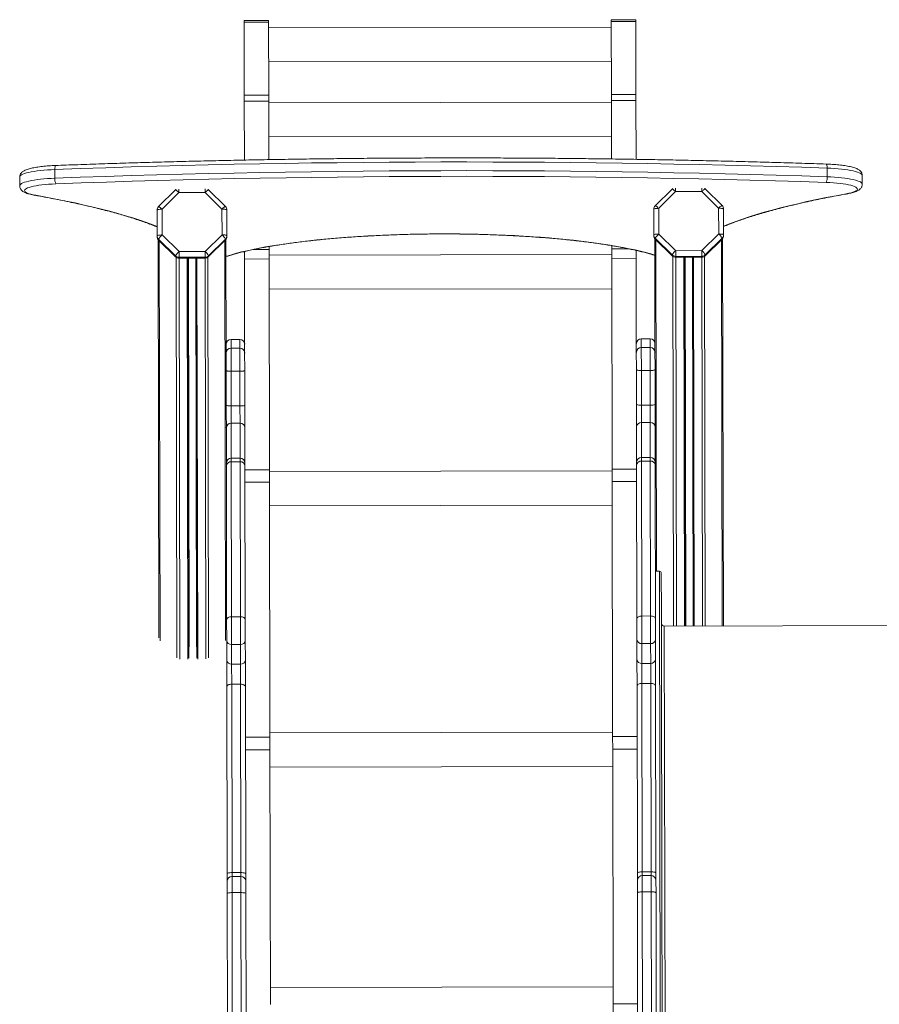
# Model space of a CAD drawing. Units: millimetres. Extents: x -36657 to -23588, y -15444 to -568.
# Drawn here: x -32358 to -31480, y -9838 to -8832 of the extents above; entities that cross this region are included whole.
import ezdxf

# ---------------------------------------------------------------- set-up
doc = ezdxf.new("R2010")
doc.units = ezdxf.units.MM

msp = doc.modelspace()

# ---------------------------------------------------------------- linework, layer by layer
at = {"color": 7, "linetype": 'Continuous', "lineweight": 15}
for p, q in [((-31753.456, -8831.874), (-31728.456, -8831.828)), ((-31728.453, -8833.583), (-31728.456, -8831.828)), ((-32103.456, -8832.519), (-32128.456, -8832.565)), ((-32128.452, -8834.32), (-32128.456, -8832.565)), ((-32103.453, -8834.273), (-32128.452, -8834.32)), ((-32128.315, -8909.1), (-32128.452, -8834.32)), ((-32103.453, -8834.273), (-32103.456, -8832.519)), ((-32103.315, -8909.054), (-32103.453, -8834.273)), ((-31753.443, -8839.374), (-32103.442, -8840.019)), ((-31753.453, -8833.629), (-31753.456, -8831.874)), ((-31753.453, -8833.629), (-31728.453, -8833.583)), ((-31753.315, -8908.409), (-31753.453, -8833.629)), ((-31728.315, -8908.363), (-31728.453, -8833.583)), ((-32103.377, -8875.019), (-31753.378, -8874.374)), ((-32103.315, -8909.054), (-32128.315, -8909.1)), ((-32128.304, -8915.047), (-32128.315, -8909.1)), ((-32103.304, -8915.001), (-32103.315, -8909.054)), ((-31753.315, -8908.409), (-31728.315, -8908.363)), ((-31753.304, -8914.356), (-31753.315, -8908.409)), ((-31728.304, -8914.31), (-31728.315, -8908.363)), ((-32103.304, -8915.001), (-32128.304, -8915.047)), ((-32128.193, -8975.252), (-32128.304, -8915.047)), ((-32103.194, -8974.784), (-32103.304, -8915.001)), ((-31753.301, -8916.013), (-32103.301, -8916.658)), ((-31753.304, -8914.356), (-31728.304, -8914.31)), ((-31753.194, -8974.116), (-31753.304, -8914.356)), ((-31728.194, -8974.489), (-31728.304, -8914.31)), ((-32103.236, -8951.658), (-31753.237, -8951.013)), ((-32357.687, -8992.647), (-32357.671, -9001.511)), ((-32321.803, -8984.929), (-32321.787, -8993.792)), ((-31533.07, -8983.476), (-31533.054, -8992.339)), ((-31497.142, -8999.925), (-31497.158, -8991.062)), ((-32198.619, -9005.737), (-32215.874, -9022.793)), ((-32195.105, -9008.424), (-32212.361, -9025.481)), ((-32168.419, -9008.375), (-32195.105, -9008.424)), ((-32151.101, -9025.368), (-32168.419, -9008.375)), ((-32147.597, -9022.667), (-32164.916, -9005.675)), ((-31691.359, -9004.802), (-31708.615, -9021.859)), ((-31687.846, -9007.49), (-31705.101, -9024.546)), ((-31661.159, -9007.441), (-31687.846, -9007.49)), ((-31643.841, -9024.433), (-31661.159, -9007.441)), ((-31640.337, -9021.733), (-31657.656, -9004.74)), ((-32217.311, -9052.639), (-32217.36, -9026.358)), ((-32212.361, -9025.481), (-32212.313, -9051.762)), ((-32151.052, -9051.649), (-32151.101, -9025.368)), ((-32146.099, -9026.227), (-32146.051, -9052.508)), ((-31710.051, -9051.705), (-31710.1, -9025.424)), ((-31705.101, -9024.546), (-31705.053, -9050.827)), ((-31643.792, -9050.714), (-31643.841, -9024.433)), ((-31638.839, -9025.292), (-31638.791, -9051.573)), ((-32217.311, -9052.639), (-32217.31, -9053.507)), ((-32212.313, -9051.762), (-32194.994, -9068.754)), ((-32168.308, -9068.705), (-32151.052, -9051.649)), ((-32146.051, -9052.508), (-32146.049, -9053.376)), ((-31710.051, -9051.705), (-31710.05, -9052.573)), ((-31705.053, -9050.827), (-31687.734, -9067.82)), ((-31661.048, -9067.771), (-31643.792, -9050.714)), ((-31638.791, -9051.573), (-31638.789, -9052.442)), ((-32216.304, -9056.46), (-32215.554, -9463.421)), ((-32198.522, -9073.111), (-32215.84, -9056.118)), ((-32215.84, -9056.118), (-32215.839, -9056.986)), ((-32215.839, -9056.986), (-32198.52, -9073.979)), ((-32147.509, -9055.992), (-32164.764, -9073.049)), ((-32164.763, -9073.917), (-32147.507, -9056.861)), ((-32147.509, -9055.992), (-32147.507, -9056.861)), ((-32147.044, -9056.332), (-32146.589, -9302.972)), ((-31753.025, -9066.002), (-31753.031, -9062.676)), ((-31709.044, -9055.525), (-31708.59, -9302.165)), ((-31691.262, -9072.176), (-31708.58, -9055.184)), ((-31708.58, -9055.184), (-31708.579, -9056.052)), ((-31708.579, -9056.052), (-31691.26, -9073.045)), ((-31640.249, -9055.058), (-31657.505, -9072.114)), ((-31657.503, -9072.982), (-31640.247, -9055.926)), ((-31640.249, -9055.058), (-31640.247, -9055.926)), ((-31639.784, -9055.398), (-31639.055, -9451.203)), ((-32198.522, -9073.111), (-32198.52, -9073.979)), ((-32194.994, -9068.754), (-32168.308, -9068.705)), ((-32194.994, -9068.754), (-32194.984, -9074.547)), ((-32168.308, -9068.705), (-32168.297, -9074.497)), ((-32164.764, -9073.049), (-32164.763, -9073.917)), ((-32128.007, -9076.336), (-32128.021, -9068.555)), ((-32103.024, -9066.647), (-32103.03, -9063.574)), ((-32103.007, -9076.29), (-32103.024, -9066.647)), ((-31753.015, -9071.644), (-32103.014, -9072.289)), ((-31753.007, -9075.645), (-31753.025, -9066.002)), ((-31728.007, -9075.599), (-31728.022, -9067.479)), ((-31691.262, -9072.176), (-31691.26, -9073.045)), ((-31687.734, -9067.82), (-31661.048, -9067.771)), ((-31687.734, -9067.82), (-31687.724, -9073.612)), ((-31661.048, -9067.771), (-31661.037, -9073.563)), ((-31657.505, -9072.114), (-31657.503, -9072.982)), ((-32168.297, -9074.497), (-32194.984, -9074.547)), ((-32194.984, -9074.547), (-32194.982, -9075.415)), ((-32194.982, -9075.415), (-32168.296, -9075.366)), ((-32185.639, -9075.398), (-32184.886, -9483.965)), ((-32177.639, -9075.383), (-32176.886, -9483.95)), ((-32168.297, -9074.497), (-32168.296, -9075.366)), ((-32103.007, -9076.29), (-32128.007, -9076.336)), ((-32127.623, -9284.776), (-32128.007, -9076.336)), ((-32102.61, -9291.654), (-32103.007, -9076.29)), ((-31753.007, -9075.645), (-31728.007, -9075.599)), ((-31752.611, -9291.009), (-31753.007, -9075.645)), ((-31727.623, -9284.039), (-31728.007, -9075.599)), ((-31661.037, -9073.563), (-31687.724, -9073.612)), ((-31687.724, -9073.612), (-31687.722, -9074.48)), ((-31687.722, -9074.48), (-31661.036, -9074.431)), ((-31678.379, -9074.463), (-31677.685, -9451.274)), ((-31670.379, -9074.448), (-31669.685, -9451.259)), ((-31661.037, -9073.563), (-31661.036, -9074.431)), ((-32102.95, -9107.289), (-31752.95, -9106.644)), ((-32132.855, -9158.489), (-32141.855, -9158.506)), ((-31713.856, -9157.717), (-31722.856, -9157.734)), ((-32141.839, -9167.492), (-32132.839, -9167.475)), ((-32141.839, -9167.492), (-32141.795, -9191.066)), ((-32132.795, -9191.049), (-32132.839, -9167.475)), ((-31722.839, -9166.72), (-31713.839, -9166.703)), ((-31722.839, -9166.72), (-31722.796, -9190.294)), ((-31713.796, -9190.277), (-31713.839, -9166.703)), ((-32141.795, -9191.066), (-32132.795, -9191.049)), ((-32141.795, -9191.066), (-32141.73, -9226.455)), ((-32132.73, -9226.438), (-32132.795, -9191.049)), ((-31722.796, -9190.294), (-31713.796, -9190.277)), ((-31722.796, -9190.294), (-31722.731, -9225.683)), ((-31713.731, -9225.666), (-31713.796, -9190.277)), ((-32141.73, -9226.455), (-32132.73, -9226.438)), ((-32141.73, -9226.455), (-32141.698, -9243.981)), ((-32132.698, -9243.965), (-32132.73, -9226.438)), ((-31722.731, -9225.683), (-31713.731, -9225.666)), ((-31722.731, -9225.683), (-31722.699, -9243.209)), ((-31713.699, -9243.193), (-31713.731, -9225.666)), ((-32141.698, -9243.981), (-32132.698, -9243.965)), ((-31722.699, -9243.209), (-31713.699, -9243.193)), ((-32132.632, -9279.786), (-32141.632, -9279.802)), ((-32141.625, -9283.48), (-32132.625, -9283.463)), ((-32141.625, -9283.48), (-32141.333, -9441.806)), ((-32132.333, -9441.789), (-32132.625, -9283.463)), ((-31727.618, -9286.798), (-31727.623, -9284.039)), ((-31713.633, -9279.014), (-31722.633, -9279.03)), ((-31722.626, -9282.708), (-31713.626, -9282.691)), ((-31722.626, -9282.708), (-31722.334, -9441.034)), ((-31713.334, -9441.017), (-31713.626, -9282.691)), ((-32127.623, -9284.776), (-32127.618, -9287.535)), ((-32127.618, -9287.535), (-32127.328, -9444.695)), ((-32102.61, -9291.654), (-32127.61, -9291.7)), ((-32102.587, -9304.151), (-32102.61, -9291.654)), ((-31752.607, -9292.666), (-32102.607, -9293.311)), ((-31752.611, -9291.009), (-31727.611, -9290.963)), ((-31752.588, -9303.506), (-31752.611, -9291.009)), ((-31727.329, -9443.959), (-31727.618, -9286.798)), ((-32146.328, -9444.73), (-32146.589, -9302.972)), ((-32102.587, -9304.151), (-32127.587, -9304.197)), ((-32102.107, -9564.66), (-32102.587, -9304.151)), ((-31752.588, -9303.506), (-31727.588, -9303.46)), ((-31752.108, -9564.016), (-31752.588, -9303.506)), ((-31708.59, -9302.165), (-31708.329, -9443.924)), ((-32102.542, -9328.311), (-31752.543, -9327.666)), ((-31704.418, -9395.323), (-31708.418, -9395.331)), ((-32146.289, -9465.923), (-32146.328, -9444.73)), ((-32141.333, -9441.806), (-32132.333, -9441.789)), ((-32141.333, -9441.806), (-32141.281, -9470.062)), ((-32132.281, -9470.045), (-32132.333, -9441.789)), ((-32127.328, -9444.695), (-32127.289, -9465.888)), ((-31727.29, -9465.151), (-31727.329, -9443.959)), ((-31722.334, -9441.034), (-31713.334, -9441.017)), ((-31722.334, -9441.034), (-31722.282, -9469.29)), ((-31713.282, -9469.273), (-31713.334, -9441.017)), ((-31708.329, -9443.924), (-31708.29, -9465.116)), ((-31317.316, -9450.61), (-31699.315, -9451.314)), ((-31727.253, -9485.281), (-31727.29, -9465.151)), ((-31708.29, -9465.116), (-31708.253, -9485.246)), ((-32146.252, -9486.053), (-32146.289, -9465.923)), ((-32141.281, -9470.062), (-32132.281, -9470.045)), ((-32141.281, -9470.062), (-32141.244, -9490.192)), ((-32132.244, -9490.176), (-32132.281, -9470.045)), ((-32127.289, -9465.888), (-32127.252, -9486.018)), ((-31722.282, -9469.29), (-31713.282, -9469.273)), ((-31722.282, -9469.29), (-31722.245, -9489.42)), ((-31713.245, -9489.404), (-31713.282, -9469.273)), ((-31727.202, -9512.637), (-31727.253, -9485.281)), ((-31708.253, -9485.246), (-31708.202, -9512.602)), ((-32146.202, -9513.409), (-32146.252, -9486.053)), ((-32141.244, -9490.192), (-32132.244, -9490.176)), ((-32141.244, -9490.192), (-32141.206, -9510.709)), ((-32132.206, -9510.693), (-32132.244, -9490.176)), ((-32127.252, -9486.018), (-32127.202, -9513.374)), ((-31722.245, -9489.42), (-31713.245, -9489.404)), ((-31722.245, -9489.42), (-31722.207, -9509.937)), ((-31713.207, -9509.921), (-31713.245, -9489.404)), ((-32145.85, -9704.306), (-32146.202, -9513.409)), ((-32141.206, -9510.709), (-32132.206, -9510.693)), ((-32141.206, -9510.709), (-32140.852, -9703.188)), ((-32131.852, -9703.171), (-32132.206, -9510.693)), ((-32127.202, -9513.374), (-32126.85, -9704.271)), ((-31726.851, -9703.534), (-31727.202, -9512.637)), ((-31722.207, -9509.937), (-31713.207, -9509.921)), ((-31722.207, -9509.937), (-31721.853, -9702.416)), ((-31712.853, -9702.399), (-31713.207, -9509.921)), ((-31708.202, -9512.602), (-31707.851, -9703.499)), ((-32102.107, -9564.66), (-32127.107, -9564.706)), ((-31752.115, -9559.765), (-32102.115, -9560.41)), ((-32102.083, -9577.861), (-32102.107, -9564.66)), ((-31752.108, -9564.016), (-31727.108, -9563.97)), ((-31752.083, -9577.216), (-31752.108, -9564.016)), ((-32102.083, -9577.861), (-32127.083, -9577.907)), ((-32101.603, -9838.056), (-32102.083, -9577.861)), ((-31752.083, -9577.216), (-31727.083, -9577.17)), ((-31751.604, -9837.411), (-31752.083, -9577.216)), ((-32102.05, -9595.41), (-31752.051, -9594.765)), ((-32145.836, -9712.026), (-32145.85, -9704.306)), ((-32140.852, -9703.188), (-32131.852, -9703.171)), ((-32126.85, -9704.271), (-32126.836, -9711.991)), ((-31726.836, -9711.254), (-31726.851, -9703.534)), ((-31721.853, -9702.416), (-31712.853, -9702.399)), ((-31712.846, -9706.229), (-31721.846, -9706.245)), ((-31707.851, -9703.499), (-31707.836, -9711.219)), ((-32145.813, -9724.5), (-32145.836, -9712.026)), ((-32131.845, -9707.001), (-32140.845, -9707.017)), ((-32126.836, -9711.991), (-32126.813, -9724.465)), ((-31726.813, -9723.728), (-31726.836, -9711.254)), ((-31707.836, -9711.219), (-31707.813, -9723.693)), ((-32145.402, -9947.478), (-32145.813, -9724.5)), ((-32140.814, -9723.648), (-32131.814, -9723.632)), ((-32140.814, -9723.648), (-32140.4, -9948.28)), ((-32131.4, -9948.263), (-32131.814, -9723.632)), ((-32126.813, -9724.465), (-32126.402, -9947.443)), ((-31726.403, -9946.707), (-31726.813, -9723.728)), ((-31721.815, -9722.876), (-31712.815, -9722.86)), ((-31721.815, -9722.876), (-31721.401, -9947.508)), ((-31712.401, -9947.491), (-31712.815, -9722.86)), ((-31707.813, -9723.693), (-31707.403, -9946.672)), ((-31751.636, -9819.911), (-32101.636, -9820.556)), ((-31751.636, -9819.911), (-32101.636, -9820.556)), ((-31751.604, -9837.411), (-31726.604, -9837.365)), ((-31751.604, -9837.411), (-31751.125, -10097.606))]:
    msp.add_line(p, q, dxfattribs=at)
at = {"color": 8, "linetype": 'Continuous', "lineweight": 15}
for p, q in [((-32195.112, -9004.832), (-32195.105, -9008.424)), ((-32168.426, -9004.783), (-32168.419, -9008.375)), ((-31687.852, -9003.898), (-31687.846, -9007.49)), ((-31661.166, -9003.849), (-31661.159, -9007.441)), ((-32215.13, -9057.681), (-32214.378, -9466.291)), ((-32148.213, -9057.558), (-32147.46, -9466.168)), ((-31707.87, -9056.747), (-31707.247, -9395.329)), ((-31640.953, -9056.624), (-31640.226, -9451.205)), ((-32103.024, -9066.647), (-32119.246, -9066.677)), ((-31753.025, -9066.002), (-31735.337, -9065.97)), ((-32197.812, -9074.556), (-32197.058, -9483.813)), ((-32194.982, -9075.415), (-32194.227, -9484.998)), ((-32186.639, -9075.399), (-32185.884, -9484.982)), ((-32185.31, -9075.397), (-32184.579, -9472.662)), ((-32177.967, -9075.383), (-32177.235, -9472.649)), ((-32176.639, -9075.381), (-32175.884, -9484.964)), ((-32168.296, -9075.366), (-32167.541, -9484.948)), ((-32165.469, -9074.497), (-32164.715, -9483.754)), ((-31690.552, -9073.622), (-31689.856, -9451.297)), ((-31687.722, -9074.48), (-31687.028, -9451.291)), ((-31679.379, -9074.465), (-31678.685, -9451.276)), ((-31678.051, -9074.463), (-31677.356, -9451.274)), ((-31670.707, -9074.449), (-31670.013, -9451.26)), ((-31669.379, -9074.447), (-31668.685, -9451.258)), ((-31661.036, -9074.431), (-31660.342, -9451.242)), ((-31658.209, -9073.562), (-31657.513, -9451.237)), ((-32141.855, -9158.506), (-32141.839, -9167.492)), ((-32132.839, -9167.475), (-32132.855, -9158.489)), ((-31722.856, -9157.734), (-31722.839, -9166.72)), ((-31713.839, -9166.703), (-31713.856, -9157.717)), ((-32141.698, -9243.981), (-32141.632, -9279.802)), ((-32132.632, -9279.786), (-32132.698, -9243.965)), ((-31722.699, -9243.209), (-31722.633, -9279.03)), ((-31713.633, -9279.014), (-31713.699, -9243.193)), ((-32141.632, -9279.802), (-32141.625, -9283.48)), ((-32132.625, -9283.463), (-32132.632, -9279.786)), ((-31722.633, -9279.03), (-31722.626, -9282.708)), ((-31713.626, -9282.691), (-31713.633, -9279.014)), ((-31704.418, -9395.323), (-31702.79, -10279.322)), ((-31699.315, -9451.314), (-31697.893, -10223.313)), ((-32140.852, -9703.188), (-32140.845, -9707.017)), ((-32131.845, -9707.001), (-32131.852, -9703.171)), ((-31721.853, -9702.416), (-31721.846, -9706.245)), ((-31721.846, -9706.245), (-31721.815, -9722.876)), ((-31712.846, -9706.229), (-31712.853, -9702.399)), ((-31712.815, -9722.86), (-31712.846, -9706.229)), ((-32140.845, -9707.017), (-32140.814, -9723.648)), ((-32131.814, -9723.632), (-32131.845, -9707.001))]:
    msp.add_line(p, q, dxfattribs=at)
at = {"color": 7, "linetype": 'Continuous', "lineweight": 15, "flags": 128}
for points in [[(-31533.07, -8983.476), (-31559.034, -8982.624), (-31585.066, -8981.834), (-31611.16, -8981.106), (-31637.313, -8980.439), (-31663.519, -8979.834), (-31689.774, -8979.291), (-31716.072, -8978.81), (-31742.41, -8978.392), (-31768.781, -8978.035), (-31795.181, -8977.741), (-31821.606, -8977.509), (-31848.05, -8977.339), (-31874.508, -8977.232), (-31900.977, -8977.187), (-31927.45, -8977.204), (-31953.922, -8977.284), (-31980.39, -8977.427), (-32006.848, -8977.631), (-32033.292, -8977.899), (-32059.715, -8978.228), (-32086.114, -8978.62), (-32112.484, -8979.073), (-32138.82, -8979.589), (-32165.116, -8980.167), (-32191.368, -8980.807), (-32217.572, -8981.508), (-32243.722, -8982.271), (-32269.814, -8983.096), (-32295.843, -8983.982), (-32321.803, -8984.929)], [(-32321.787, -8993.792), (-32295.826, -8992.845), (-32269.798, -8991.959), (-32243.706, -8991.134), (-32217.556, -8990.371), (-32191.352, -8989.67), (-32165.1, -8989.03), (-32138.803, -8988.452), (-32112.468, -8987.937), (-32086.098, -8987.483), (-32059.699, -8987.091), (-32033.275, -8986.762), (-32006.832, -8986.495), (-31980.374, -8986.29), (-31953.906, -8986.148), (-31927.433, -8986.068), (-31900.96, -8986.05), (-31874.492, -8986.095), (-31848.034, -8986.202), (-31821.589, -8986.372), (-31795.165, -8986.604), (-31768.764, -8986.898), (-31742.393, -8987.255), (-31716.056, -8987.674), (-31689.758, -8988.155), (-31663.503, -8988.698), (-31637.297, -8989.302), (-31611.144, -8989.969), (-31585.049, -8990.698), (-31559.018, -8991.488), (-31533.054, -8992.339)], [(-31534.055, -8998.115), (-31559.952, -8997.266), (-31585.917, -8996.478), (-31611.944, -8995.751), (-31638.03, -8995.086), (-31664.169, -8994.483), (-31690.356, -8993.941), (-31716.587, -8993.462), (-31742.857, -8993.044), (-31769.161, -8992.688), (-31795.493, -8992.395), (-31821.85, -8992.163), (-31848.226, -8991.994), (-31874.617, -8991.887), (-31901.018, -8991.842), (-31927.423, -8991.86), (-31953.828, -8991.94), (-31980.228, -8992.082), (-32006.618, -8992.286), (-32032.993, -8992.552), (-32059.349, -8992.881), (-32085.68, -8993.271), (-32111.983, -8993.724), (-32138.251, -8994.239), (-32164.48, -8994.815), (-32190.665, -8995.453), (-32216.801, -8996.153), (-32242.884, -8996.914), (-32268.909, -8997.736), (-32294.871, -8998.62), (-32320.765, -8999.564)], [(-32320.765, -8999.564), (-32324.529, -8999.74), (-32328.181, -8999.978), (-32331.686, -9000.276), (-32335.012, -9000.631), (-32338.126, -9001.041), (-32341.001, -9001.5), (-32343.607, -9002.006), (-32345.921, -9002.552), (-32347.921, -9003.135), (-32349.588, -9003.748), (-32350.906, -9004.385), (-32351.863, -9005.041), (-32352.45, -9005.709), (-32352.661, -9006.384), (-32352.494, -9007.058), (-32351.951, -9007.725), (-32351.037, -9008.38), (-32349.76, -9009.015), (-32348.133, -9009.625), (-32346.171, -9010.205), (-32343.893, -9010.747), (-32341.319, -9011.249)], [(-31513.457, -9009.724), (-31510.886, -9009.213), (-31508.609, -9008.662), (-31506.649, -9008.075), (-31505.024, -9007.459), (-31503.75, -9006.819), (-31502.838, -9006.161), (-31502.298, -9005.492), (-31502.133, -9004.817), (-31502.347, -9004.143), (-31502.936, -9003.477), (-31503.896, -9002.825), (-31505.216, -9002.192), (-31506.885, -9001.586), (-31508.888, -9001.01), (-31511.204, -9000.472), (-31513.812, -8999.977), (-31516.688, -8999.527), (-31519.804, -8999.129), (-31523.131, -8998.786), (-31526.637, -8998.501), (-31530.29, -8998.277), (-31534.055, -8998.115)], [(-32198.027, -9005.236), (-32198.257, -9005.412), (-32198.619, -9005.737)], [(-32164.916, -9005.675), (-32165.279, -9005.351), (-32165.509, -9005.176)], [(-31690.767, -9004.302), (-31690.997, -9004.478), (-31691.359, -9004.802)], [(-31657.656, -9004.74), (-31658.019, -9004.417), (-31658.249, -9004.242)], [(-32217.36, -9026.358), (-32217.264, -9026.189), (-32216.98, -9026.025), (-32216.518, -9025.874), (-32215.896, -9025.742), (-32215.139, -9025.632), (-32214.274, -9025.55), (-32213.337, -9025.499), (-32212.361, -9025.481)], [(-32146.099, -9026.227), (-32146.195, -9026.058), (-32146.48, -9025.895), (-32146.943, -9025.746), (-32147.565, -9025.616), (-32148.322, -9025.509), (-32149.187, -9025.43), (-32150.125, -9025.383), (-32151.101, -9025.368)], [(-31710.1, -9025.424), (-31710.004, -9025.254), (-31709.72, -9025.091), (-31709.258, -9024.94), (-31708.636, -9024.807), (-31707.879, -9024.698), (-31707.015, -9024.616), (-31706.077, -9024.565), (-31705.101, -9024.546)], [(-31638.839, -9025.292), (-31638.936, -9025.123), (-31639.22, -9024.961), (-31639.683, -9024.812), (-31640.305, -9024.681), (-31641.063, -9024.575), (-31641.927, -9024.496), (-31642.865, -9024.448), (-31643.841, -9024.433)], [(-32212.313, -9051.762), (-32213.288, -9051.78), (-32214.226, -9051.831), (-32215.09, -9051.913), (-32215.848, -9052.022), (-32216.469, -9052.155), (-32216.931, -9052.306), (-32217.215, -9052.469), (-32217.311, -9052.639)], [(-32151.052, -9051.649), (-32150.077, -9051.664), (-32149.139, -9051.711), (-32148.274, -9051.79), (-32147.516, -9051.897), (-32146.894, -9052.027), (-32146.432, -9052.176), (-32146.147, -9052.339), (-32146.051, -9052.508)], [(-31705.053, -9050.827), (-31706.028, -9050.846), (-31706.966, -9050.897), (-31707.83, -9050.979), (-31708.588, -9051.088), (-31709.21, -9051.221), (-31709.671, -9051.372), (-31709.956, -9051.535), (-31710.051, -9051.705)], [(-31643.792, -9050.714), (-31642.817, -9050.729), (-31641.879, -9050.777), (-31641.014, -9050.855), (-31640.256, -9050.962), (-31639.634, -9051.092), (-31639.172, -9051.242), (-31638.887, -9051.404), (-31638.791, -9051.573)], [(-32141.795, -9191.066), (-32142.771, -9191.049), (-32143.709, -9190.996), (-32144.573, -9190.909), (-32145.331, -9190.791), (-32145.953, -9190.647), (-32146.416, -9190.482), (-32146.701, -9190.302), (-32146.797, -9190.115)], [(-32127.797, -9190.08), (-32127.893, -9190.268), (-32128.177, -9190.448), (-32128.639, -9190.615), (-32129.26, -9190.761), (-32130.018, -9190.882), (-32130.882, -9190.972), (-32131.82, -9191.029), (-32132.795, -9191.049)], [(-31722.796, -9190.294), (-31723.772, -9190.277), (-31724.71, -9190.224), (-31725.574, -9190.137), (-31726.332, -9190.019), (-31726.954, -9189.875), (-31727.417, -9189.71), (-31727.701, -9189.53), (-31727.798, -9189.343)], [(-31708.798, -9189.308), (-31708.894, -9189.496), (-31709.178, -9189.676), (-31709.639, -9189.843), (-31710.261, -9189.99), (-31711.018, -9190.11), (-31711.883, -9190.201), (-31712.821, -9190.257), (-31713.796, -9190.277)], [(-32141.73, -9226.455), (-32142.706, -9226.438), (-32143.644, -9226.385), (-32144.508, -9226.298), (-32145.266, -9226.18), (-32145.888, -9226.036), (-32146.351, -9225.871), (-32146.635, -9225.691), (-32146.732, -9225.504)], [(-32127.732, -9225.469), (-32127.828, -9225.657), (-32128.112, -9225.837), (-32128.574, -9226.004), (-32129.195, -9226.151), (-32129.953, -9226.271), (-32130.817, -9226.362), (-32131.755, -9226.418), (-32132.73, -9226.438)], [(-31722.731, -9225.683), (-31723.706, -9225.666), (-31724.644, -9225.613), (-31725.509, -9225.526), (-31726.267, -9225.408), (-31726.889, -9225.264), (-31727.351, -9225.099), (-31727.636, -9224.919), (-31727.733, -9224.732)], [(-31708.733, -9224.697), (-31708.828, -9224.885), (-31709.113, -9225.065), (-31709.574, -9225.232), (-31710.196, -9225.379), (-31710.953, -9225.499), (-31711.818, -9225.59), (-31712.755, -9225.646), (-31713.731, -9225.666)], [(-32141.333, -9441.806), (-32142.309, -9441.863), (-32143.246, -9442.031), (-32144.11, -9442.302), (-32144.867, -9442.666), (-32145.488, -9443.109), (-32145.949, -9443.614), (-32146.233, -9444.161), (-32146.328, -9444.73)], [(-32127.328, -9444.695), (-32127.425, -9444.127), (-32127.711, -9443.58), (-32128.174, -9443.077), (-32128.796, -9442.636), (-32129.555, -9442.275), (-32130.42, -9442.007), (-32131.358, -9441.843), (-32132.333, -9441.789)], [(-31722.334, -9441.034), (-31723.309, -9441.091), (-31724.247, -9441.259), (-31725.111, -9441.53), (-31725.868, -9441.894), (-31726.489, -9442.337), (-31726.95, -9442.842), (-31727.234, -9443.39), (-31727.329, -9443.959)], [(-31708.329, -9443.924), (-31708.426, -9443.355), (-31708.711, -9442.809), (-31709.174, -9442.305), (-31709.797, -9441.865), (-31710.555, -9441.503), (-31711.42, -9441.236), (-31712.359, -9441.071), (-31713.334, -9441.017)], [(-32141.206, -9510.709), (-32142.182, -9510.763), (-32143.12, -9510.917), (-32143.983, -9511.168), (-32144.741, -9511.504), (-32145.362, -9511.913), (-32145.823, -9512.379), (-32146.106, -9512.884), (-32146.202, -9513.409)], [(-32127.202, -9513.374), (-32127.299, -9512.849), (-32127.584, -9512.345), (-32128.047, -9511.881), (-32128.67, -9511.474), (-32129.428, -9511.141), (-32130.293, -9510.894), (-32131.231, -9510.742), (-32132.206, -9510.693)], [(-31722.207, -9509.937), (-31723.183, -9509.991), (-31724.12, -9510.146), (-31724.984, -9510.396), (-31725.741, -9510.732), (-31726.362, -9511.141), (-31726.824, -9511.607), (-31727.107, -9512.112), (-31727.202, -9512.637)], [(-31708.202, -9512.602), (-31708.299, -9512.077), (-31708.585, -9511.573), (-31709.048, -9511.109), (-31709.67, -9510.702), (-31710.429, -9510.369), (-31711.293, -9510.122), (-31712.232, -9509.971), (-31713.207, -9509.921)], [(-32140.852, -9703.188), (-32141.827, -9703.211), (-32142.765, -9703.275), (-32143.629, -9703.38), (-32144.387, -9703.519), (-32145.008, -9703.688), (-32145.47, -9703.881), (-32145.754, -9704.089), (-32145.85, -9704.306)], [(-32126.85, -9704.271), (-32126.946, -9704.054), (-32127.231, -9703.847), (-32127.694, -9703.656), (-32128.316, -9703.489), (-32129.074, -9703.353), (-32129.938, -9703.252), (-32130.876, -9703.19), (-32131.852, -9703.171)], [(-31721.853, -9702.416), (-31722.828, -9702.439), (-31723.766, -9702.504), (-31724.63, -9702.608), (-31725.388, -9702.747), (-31726.009, -9702.916), (-31726.471, -9703.109), (-31726.755, -9703.317), (-31726.851, -9703.534)], [(-31707.851, -9703.499), (-31707.947, -9703.283), (-31708.232, -9703.075), (-31708.694, -9702.884), (-31709.316, -9702.717), (-31710.074, -9702.581), (-31710.939, -9702.48), (-31711.877, -9702.419), (-31712.853, -9702.399)], [(-32140.814, -9723.648), (-32141.79, -9723.666), (-32142.727, -9723.716), (-32143.592, -9723.795), (-32144.349, -9723.901), (-32144.971, -9724.03), (-32145.433, -9724.177), (-32145.717, -9724.335), (-32145.813, -9724.5)], [(-32126.813, -9724.465), (-32126.909, -9724.3), (-32127.194, -9724.143), (-32127.656, -9723.998), (-32128.278, -9723.872), (-32129.036, -9723.768), (-32129.901, -9723.692), (-32130.839, -9723.646), (-32131.814, -9723.632)], [(-31721.815, -9722.876), (-31722.79, -9722.894), (-31723.728, -9722.944), (-31724.592, -9723.023), (-31725.35, -9723.129), (-31725.972, -9723.258), (-31726.433, -9723.405), (-31726.718, -9723.563), (-31726.813, -9723.728)], [(-31707.813, -9723.693), (-31707.91, -9723.529), (-31708.195, -9723.371), (-31708.657, -9723.226), (-31709.279, -9723.1), (-31710.037, -9722.997), (-31710.901, -9722.92), (-31711.839, -9722.874), (-31712.815, -9722.86)]]:
    msp.add_lwpolyline(points, dxfattribs=at)
at = {"color": 8, "linetype": 'Continuous', "lineweight": 15, "flags": 128}
for points in [[(-32321.803, -8984.929), (-32321.785, -8983.984), (-32321.729, -8983.109), (-32321.637, -8982.336), (-32321.513, -8981.695), (-32321.36, -8981.212), (-32321.186, -8980.903), (-32320.997, -8980.782), (-32320.979, -8980.781)], [(-31533.07, -8983.476), (-31533.092, -8982.531), (-31533.151, -8981.656), (-31533.246, -8980.884), (-31533.373, -8980.243), (-31533.527, -8979.76), (-31533.702, -8979.452), (-31533.892, -8979.332), (-31533.91, -8979.331)], [(-32321.803, -8984.929), (-32325.689, -8985.107), (-32329.472, -8985.344), (-32333.121, -8985.639), (-32336.609, -8985.989), (-32339.906, -8986.39), (-32342.987, -8986.841), (-32345.828, -8987.338), (-32348.406, -8987.875), (-32350.7, -8988.45), (-32352.693, -8989.058), (-32354.368, -8989.694), (-32355.712, -8990.352), (-32356.715, -8991.028), (-32357.368, -8991.716), (-32357.667, -8992.411), (-32357.687, -8992.647)], [(-31497.158, -8991.062), (-31497.179, -8990.825), (-31497.48, -8990.132), (-31498.136, -8989.446), (-31499.141, -8988.774), (-31500.488, -8988.121), (-31502.165, -8987.491), (-31504.16, -8986.891), (-31506.457, -8986.324), (-31509.036, -8985.796), (-31511.879, -8985.31), (-31514.962, -8984.871), (-31518.261, -8984.481), (-31521.75, -8984.144), (-31525.4, -8983.863), (-31529.184, -8983.64), (-31533.07, -8983.476)], [(-31533.054, -8992.339), (-31529.167, -8992.503), (-31525.384, -8992.726), (-31521.733, -8993.008), (-31518.245, -8993.344), (-31514.946, -8993.734), (-31511.863, -8994.174), (-31509.02, -8994.659), (-31506.44, -8995.188), (-31504.144, -8995.754), (-31502.149, -8996.355), (-31500.472, -8996.984), (-31499.125, -8997.637), (-31498.12, -8998.309), (-31497.464, -8998.995), (-31497.163, -8999.689), (-31497.142, -8999.927)], [(-32357.671, -9001.517), (-32357.651, -9001.274), (-32357.352, -9000.579), (-32356.699, -8999.891), (-32355.696, -8999.215), (-32354.352, -8998.557), (-32352.677, -8997.921), (-32350.684, -8997.314), (-32348.39, -8996.739), (-32345.812, -8996.201), (-32342.971, -8995.705), (-32339.89, -8995.254), (-32336.592, -8994.852), (-32333.105, -8994.502), (-32329.455, -8994.207), (-32325.673, -8993.97), (-32321.787, -8993.792)], [(-32341.319, -9011.249), (-32342.018, -9011.274), (-32342.199, -9011.248)], [(-32341.319, -9011.249), (-32330.849, -9013.144), (-32320.654, -9015.083), (-32310.738, -9017.066), (-32301.108, -9019.091), (-32291.771, -9021.157), (-32282.731, -9023.263), (-32273.994, -9025.408), (-32265.566, -9027.589), (-32257.451, -9029.807), (-32249.655, -9032.059), (-32242.182, -9034.344), (-32235.036, -9036.661), (-32228.223, -9039.008), (-32221.745, -9041.385), (-32217.329, -9043.098)], [(-32198.619, -9005.737), (-32198.578, -9005.715), (-32198.377, -9005.75), (-32198.05, -9005.921), (-32197.609, -9006.221), (-32197.073, -9006.64), (-32196.461, -9007.161), (-32195.796, -9007.763), (-32195.105, -9008.424)], [(-32164.916, -9005.675), (-32164.957, -9005.653), (-32165.158, -9005.688), (-32165.484, -9005.861), (-32165.923, -9006.163), (-32166.458, -9006.584), (-32167.068, -9007.106), (-32167.731, -9007.711), (-32168.419, -9008.375)], [(-31691.359, -9004.802), (-31691.318, -9004.78), (-31691.117, -9004.815), (-31690.79, -9004.986), (-31690.35, -9005.287), (-31689.813, -9005.705), (-31689.201, -9006.226), (-31688.536, -9006.829), (-31687.846, -9007.49)], [(-31657.656, -9004.74), (-31657.697, -9004.718), (-31657.898, -9004.754), (-31658.224, -9004.926), (-31658.663, -9005.228), (-31659.198, -9005.649), (-31659.809, -9006.172), (-31660.471, -9006.777), (-31661.159, -9007.441)], [(-31638.807, -9042.628), (-31632.92, -9040.3), (-31626.451, -9037.9), (-31619.646, -9035.527), (-31612.509, -9033.184), (-31605.044, -9030.871), (-31597.256, -9028.591), (-31589.15, -9026.343), (-31580.73, -9024.131), (-31572.001, -9021.954), (-31562.969, -9019.815), (-31553.639, -9017.714), (-31544.017, -9015.654), (-31534.109, -9013.634), (-31523.92, -9011.657), (-31513.457, -9009.724)], [(-31513.457, -9009.724), (-31512.758, -9009.746), (-31512.578, -9009.72)], [(-32215.874, -9022.793), (-32215.834, -9022.771), (-32215.632, -9022.806), (-32215.305, -9022.977), (-32214.865, -9023.278), (-32214.329, -9023.696), (-32213.716, -9024.217), (-32213.052, -9024.819), (-32212.361, -9025.481)], [(-32147.597, -9022.667), (-32147.638, -9022.645), (-32147.839, -9022.681), (-32148.166, -9022.853), (-32148.605, -9023.156), (-32149.14, -9023.576), (-32149.75, -9024.099), (-32150.412, -9024.704), (-32151.101, -9025.368)], [(-31708.615, -9021.859), (-31708.574, -9021.837), (-31708.373, -9021.872), (-31708.046, -9022.043), (-31707.605, -9022.343), (-31707.069, -9022.762), (-31706.457, -9023.282), (-31705.792, -9023.885), (-31705.101, -9024.546)], [(-31640.337, -9021.733), (-31640.378, -9021.711), (-31640.579, -9021.747), (-31640.906, -9021.919), (-31641.345, -9022.221), (-31641.88, -9022.642), (-31642.49, -9023.165), (-31643.152, -9023.77), (-31643.841, -9024.433)], [(-32147.012, -9073.57), (-32146.288, -9073.341), (-32141.498, -9071.906), (-32136.4, -9070.503), (-32131.001, -9069.134), (-32125.31, -9067.801), (-32119.334, -9066.506), (-32113.082, -9065.25), (-32106.563, -9064.036), (-32099.786, -9062.866), (-32092.761, -9061.74), (-32085.498, -9060.661), (-32078.008, -9059.631), (-32070.301, -9058.649), (-32062.388, -9057.719), (-32054.282, -9056.842), (-32045.992, -9056.018), (-32037.532, -9055.248), (-32028.913, -9054.535), (-32020.148, -9053.879), (-32011.25, -9053.28), (-32002.231, -9052.741), (-31993.104, -9052.261), (-31983.883, -9051.841), (-31974.58, -9051.482), (-31965.209, -9051.184), (-31955.783, -9050.948), (-31946.316, -9050.775), (-31936.822, -9050.663), (-31927.314, -9050.614), (-31917.806, -9050.628), (-31908.312, -9050.705), (-31898.845, -9050.843), (-31889.418, -9051.045), (-31880.046, -9051.308), (-31870.742, -9051.632), (-31861.519, -9052.018), (-31852.39, -9052.465), (-31843.369, -9052.971), (-31834.469, -9053.537), (-31825.702, -9054.161), (-31817.081, -9054.842), (-31808.618, -9055.58), (-31800.325, -9056.374), (-31792.215, -9057.222), (-31784.299, -9058.123), (-31776.589, -9059.075), (-31769.095, -9060.078), (-31761.828, -9061.131), (-31754.799, -9062.23), (-31748.018, -9063.376), (-31741.494, -9064.566), (-31735.237, -9065.798), (-31729.257, -9067.071), (-31723.56, -9068.383), (-31718.157, -9069.733), (-31713.054, -9071.117), (-31709.013, -9072.303)]]:
    msp.add_lwpolyline(points, dxfattribs=at)
at = {"color": 7, "linetype": 'Continuous', "lineweight": 15}
for centre, radius, start, end in [((-31544.352, -8993.357), 11.343, 335.196416, 5.146913), ((-32310.486, -8994.768), 11.343, 175.064184, 205.014682), ((-32212.36, -9026.349), 5, 134.667, 180.105549), ((-32151.099, -9026.236), 5, 0.105549, 45.544097), ((-31705.1, -9025.415), 5, 134.667, 180.105549), ((-31643.839, -9025.302), 5, 0.105549, 45.544097), ((-32212.424, -9052.623), 4.887, 180.183107, 225.651573), ((-32202.193, -9063.562), 15.546, 130.615838, 151.389955), ((-32161.129, -9063.486), 15.546, 28.821142, 49.595259), ((-32150.938, -9052.51), 4.887, 314.559525, 0.027991), ((-31705.164, -9051.689), 4.887, 180.183107, 225.651573), ((-31705.163, -9052.557), 4.887, 180.183107, 225.651573), ((-31694.933, -9062.628), 15.546, 130.615838, 151.389955), ((-31653.869, -9062.552), 15.546, 28.821142, 49.595259), ((-31643.678, -9051.576), 4.887, 314.559525, 0.027991), ((-31643.676, -9052.444), 4.887, 314.559525, 0.027991), ((-32212.423, -9053.492), 4.887, 180.183107, 225.651573), ((-32150.936, -9053.378), 4.887, 314.559525, 0.027991), ((-32184.874, -9080.555), 15.546, 130.615838, 151.389955), ((-32194.999, -9069.508), 5.039, 225.648337, 270.179629), ((-32178.384, -9080.543), 15.546, 28.821142, 49.595259), ((-32168.3, -9069.459), 5.039, 270.031468, 314.56276), ((-31677.614, -9079.62), 15.546, 130.615838, 151.389955), ((-31687.74, -9068.573), 5.039, 225.648337, 270.179629), ((-31687.738, -9069.442), 5.039, 225.648337, 270.179629), ((-31671.124, -9079.608), 15.546, 28.821142, 49.595259), ((-31661.04, -9068.524), 5.039, 270.031468, 314.56276), ((-31661.039, -9069.392), 5.039, 270.031468, 314.56276), ((-32194.998, -9070.376), 5.039, 225.648337, 270.179629), ((-32168.298, -9070.327), 5.039, 270.031468, 314.56276), ((-32141.846, -9163.506), 5, 90.105549, 180.105549), ((-32132.846, -9163.489), 5, 0.105549, 90.105549), ((-31722.847, -9162.734), 5, 90.105549, 180.105549), ((-31713.847, -9162.717), 5, 0.105549, 90.105549), ((-32141.862, -9172.459), 4.967, 89.726786, 179.721711), ((-32132.797, -9172.442), 4.967, 0.489386, 90.484311), ((-31722.863, -9171.687), 4.967, 89.726786, 179.721711), ((-31713.797, -9171.67), 4.967, 0.489386, 90.484311), ((-32141.747, -9248.923), 4.942, 89.432685, 179.416497), ((-32132.631, -9248.906), 4.942, 0.7946, 90.778413), ((-31722.747, -9248.151), 4.942, 89.432685, 179.416497), ((-31713.631, -9248.135), 4.942, 0.7946, 90.778413), ((-32141.623, -9284.802), 5, 90.105549, 180.105549), ((-32142.034, -9288.073), 4.611, 84.911241, 173.736456), ((-32132.623, -9284.786), 5, 0.105549, 90.105549), ((-32132.199, -9288.055), 4.611, 6.474642, 95.299857), ((-31722.623, -9284.03), 5, 90.105549, 180.105549), ((-31723.035, -9287.301), 4.611, 84.911241, 173.736456), ((-31713.623, -9284.014), 5, 0.105549, 90.105549), ((-31713.2, -9287.283), 4.611, 6.474642, 95.299857), ((-31704.415, -9397.323), 2, 0.105549, 90.105549), ((-31699.321, -9448.314), 3, 180.105549, 270.105549), ((-31722.68, -9464.673), 4.634, 185.920535, 274.92749), ((-31712.901, -9464.655), 4.634, 265.283607, 354.290563), ((-32141.679, -9465.445), 4.634, 185.920535, 274.92749), ((-32131.9, -9465.427), 4.634, 265.283607, 354.290563), ((-31722.643, -9484.803), 4.634, 185.920535, 274.92749), ((-31712.864, -9484.785), 4.634, 265.283607, 354.290563), ((-32141.642, -9485.575), 4.634, 185.920535, 274.92749), ((-32131.863, -9485.557), 4.634, 265.283607, 354.290563), ((-31721.836, -9711.245), 5, 90.105549, 180.105549), ((-31712.836, -9711.229), 5, 0.105549, 90.105549), ((-32140.836, -9712.017), 5, 90.105549, 180.105549), ((-32131.836, -9712), 5, 0.105549, 90.105549)]:
    msp.add_arc(centre, radius, start, end, dxfattribs=at)
for points, knots in [([(-32320.979, -8980.781), (-32321.601, -8980.806), (-32323.408, -8980.878), (-32326.346, -8981.041), (-32329.741, -8981.284), (-32333.014, -8981.581), (-32336.147, -8981.93), (-32339.119, -8982.329), (-32341.915, -8982.779), (-32344.524, -8983.28), (-32346.94, -8983.838), (-32349.169, -8984.464), (-32351.232, -8985.186), (-32352.995, -8985.985), (-32354.424, -8986.854), (-32355.526, -8987.758), (-32356.395, -8988.735), (-32357.083, -8989.843), (-32357.521, -8991.081), (-32357.721, -8992.061), (-32357.671, -8992.586), (-32357.663, -8992.671)], [0, 0, 0, 0, 0.032690073, 0.094923437, 0.157253482, 0.219728147, 0.282407354, 0.34537385, 0.408747573, 0.472711122, 0.537557718, 0.603787285, 0.672307733, 0.744807958, 0.80326812, 0.8488503, 0.888569156, 0.924931056, 0.959561312, 0.993507832, 1, 1, 1, 1]), ([(-31533.91, -8979.331), (-31538.173, -8979.187), (-31550.534, -8978.771), (-31571.041, -8978.124), (-31595.449, -8977.407), (-31619.911, -8976.744), (-31644.422, -8976.136), (-31668.979, -8975.582), (-31693.578, -8975.082), (-31718.215, -8974.637), (-31742.886, -8974.247), (-31767.586, -8973.911), (-31792.313, -8973.63), (-31817.061, -8973.404), (-31841.827, -8973.233), (-31866.606, -8973.117), (-31891.396, -8973.055), (-31916.191, -8973.048), (-31940.988, -8973.097), (-31965.782, -8973.2), (-31990.57, -8973.357), (-32015.348, -8973.57), (-32040.112, -8973.838), (-32064.857, -8974.16), (-32089.58, -8974.537), (-32114.276, -8974.969), (-32138.942, -8975.455), (-32163.574, -8975.996), (-32188.167, -8976.591), (-32212.718, -8977.24), (-32237.223, -8977.944), (-32261.677, -8978.701), (-32286.077, -8979.513), (-32305.836, -8980.214), (-32317.456, -8980.649), (-32320.979, -8980.781)], [0, 0, 0, 0, 0.01646699, 0.04775515, 0.07904338, 0.11033152, 0.14161957, 0.17290754, 0.20419544, 0.23548327, 0.26677105, 0.29805877, 0.32934646, 0.3606341, 0.39192171, 0.4232093, 0.45449687, 0.48578443, 0.51707198, 0.54835953, 0.57964709, 0.61093466, 0.64222224, 0.67350985, 0.70479749, 0.73608516, 0.76737288, 0.79866064, 0.82994847, 0.86123635, 0.89252431, 0.92381234, 0.95510045, 0.98638866, 1, 1, 1, 1]), ([(-31497.199, -8991.067), (-31497.192, -8990.816), (-31497.173, -8990.103), (-31497.482, -8988.978), (-31498.026, -8987.804), (-31498.758, -8986.795), (-31499.639, -8985.914), (-31500.712, -8985.106), (-31502.08, -8984.319), (-31503.773, -8983.576), (-31505.836, -8982.87), (-31508.15, -8982.238), (-31510.706, -8981.671), (-31513.42, -8981.174), (-31516.298, -8980.737), (-31519.337, -8980.354), (-31522.523, -8980.025), (-31525.84, -8979.75), (-31529.269, -8979.529), (-31531.98, -8979.399), (-31533.539, -8979.344), (-31533.91, -8979.331)], [0, 0, 0, 0, 0.01917154, 0.05440482, 0.08919361, 0.12509248, 0.16401073, 0.20863153, 0.26287178, 0.33074636, 0.39812008, 0.4689475, 0.53639682, 0.60187303, 0.66618579, 0.72976563, 0.79286094, 0.85562567, 0.91816117, 0.98053792, 1, 1, 1, 1]), ([(-32357.647, -9001.535), (-32357.633, -9001.922), (-32357.603, -9002.767), (-32357.199, -9003.98), (-32356.591, -9005.1), (-32355.813, -9006.064), (-32354.88, -9006.916), (-32353.729, -9007.712), (-32352.243, -9008.499), (-32350.428, -9009.231), (-32348.269, -9009.915), (-32345.908, -9010.517), (-32343.824, -9010.955), (-32342.549, -9011.185), (-32342.198, -9011.249)], [0, 0, 0, 0, 0.05078424, 0.11088829, 0.17102898, 0.23400792, 0.30343912, 0.38452697, 0.48465569, 0.60814823, 0.7218821, 0.84152027, 0.95630198, 1, 1, 1, 1]), ([(-31512.579, -9009.72), (-31512.124, -9009.636), (-31510.775, -9009.386), (-31508.691, -9008.931), (-31506.395, -9008.33), (-31504.28, -9007.645), (-31502.402, -9006.87), (-31500.865, -9006.029), (-31499.65, -9005.129), (-31498.713, -9004.188), (-31497.96, -9003.128), (-31497.432, -9001.931), (-31497.148, -9000.834), (-31497.174, -9000.16), (-31497.183, -8999.933)], [0, 0, 0, 0, 0.05675049, 0.16808423, 0.28104789, 0.39731435, 0.51924651, 0.63214259, 0.71585742, 0.78704471, 0.85119499, 0.91153549, 0.97016275, 1, 1, 1, 1]), ([(-32342.198, -9011.249), (-32340.5, -9011.55), (-32335.584, -9012.425), (-32327.624, -9013.9), (-32318.4, -9015.686), (-32309.42, -9017.507), (-32300.685, -9019.362), (-32292.202, -9021.25), (-32283.975, -9023.17), (-32276.007, -9025.12), (-32268.305, -9027.099), (-32260.872, -9029.105), (-32253.712, -9031.138), (-32246.829, -9033.196), (-32240.228, -9035.277), (-32233.91, -9037.379), (-32227.889, -9039.501), (-32222.334, -9041.564), (-32218.933, -9042.928), (-32217.328, -9043.572)], [0, 0, 0, 0, 0.03220752, 0.09329335, 0.15436665, 0.21542329, 0.27646144, 0.33747904, 0.39847375, 0.45944293, 0.52038356, 0.58129219, 0.64216492, 0.70299726, 0.76378411, 0.82451967, 0.88519734, 0.94580964, 1, 1, 1, 1]), ([(-31638.806, -9043.126), (-31637.847, -9042.722), (-31635.156, -9041.592), (-31630.412, -9039.75), (-31624.601, -9037.599), (-31618.484, -9035.466), (-31612.082, -9033.352), (-31605.395, -9031.258), (-31598.428, -9029.186), (-31591.185, -9027.138), (-31583.669, -9025.115), (-31575.885, -9023.12), (-31567.838, -9021.153), (-31559.531, -9019.215), (-31550.97, -9017.308), (-31542.159, -9015.434), (-31533.103, -9013.593), (-31523.968, -9011.817), (-31517.077, -9010.534), (-31513.301, -9009.851), (-31512.579, -9009.72)], [0, 0, 0, 0, 0.03293033, 0.09232364, 0.1518032, 0.21135951, 0.27098393, 0.33066867, 0.39040687, 0.45019242, 0.51001998, 0.56988485, 0.6297829, 0.68971053, 0.74966457, 0.80964222, 0.86964106, 0.92965891, 0.98654739, 1, 1, 1, 1]), ([(-32147.011, -9073.896), (-32145.666, -9073.466), (-32142.959, -9072.6), (-32138.537, -9071.323), (-32133.843, -9070.06), (-32128.87, -9068.821), (-32123.631, -9067.608), (-32118.134, -9066.423), (-32112.386, -9065.269), (-32106.397, -9064.148), (-32100.173, -9063.062), (-32093.725, -9062.013), (-32087.06, -9061.002), (-32080.188, -9060.032), (-32073.118, -9059.102), (-32065.859, -9058.216), (-32058.422, -9057.374), (-32050.815, -9056.578), (-32043.049, -9055.828), (-32035.134, -9055.126), (-32027.08, -9054.472), (-32018.898, -9053.868), (-32010.598, -9053.315), (-32002.191, -9052.812), (-31993.687, -9052.362), (-31985.099, -9051.963), (-31976.436, -9051.618), (-31967.71, -9051.326), (-31958.932, -9051.088), (-31950.113, -9050.904), (-31941.265, -9050.775), (-31932.399, -9050.7), (-31923.526, -9050.679), (-31914.658, -9050.714), (-31905.806, -9050.803), (-31896.982, -9050.946), (-31888.196, -9051.144), (-31879.46, -9051.396), (-31870.785, -9051.701), (-31862.182, -9052.06), (-31853.663, -9052.472), (-31845.238, -9052.936), (-31836.918, -9053.452), (-31828.714, -9054.019), (-31820.636, -9054.635), (-31812.695, -9055.302), (-31804.901, -9056.016), (-31797.264, -9056.778), (-31789.795, -9057.587), (-31782.503, -9058.44), (-31775.397, -9059.338), (-31768.487, -9060.278), (-31761.783, -9061.26), (-31755.292, -9062.281), (-31749.025, -9063.34), (-31742.989, -9064.436), (-31737.193, -9065.567), (-31731.645, -9066.73), (-31726.354, -9067.923), (-31721.324, -9069.145), (-31716.575, -9070.392), (-31712.452, -9071.552), (-31710.041, -9072.305), (-31709.013, -9072.625)], [0, 0, 0, 0, 0.01602459, 0.03224458, 0.04851279, 0.06482118, 0.08116316, 0.09753332, 0.11392723, 0.13034125, 0.14677235, 0.16321803, 0.17967622, 0.19614516, 0.21262339, 0.22910967, 0.24560293, 0.26210227, 0.27860692, 0.2951162, 0.31162951, 0.32814635, 0.34466626, 0.36118884, 0.37771373, 0.3942406, 0.41076915, 0.42729911, 0.44383023, 0.46036228, 0.47689503, 0.49342826, 0.50996178, 0.52649538, 0.54302879, 0.55956181, 0.57609423, 0.59262583, 0.6091564, 0.62568569, 0.64221344, 0.65873939, 0.67526323, 0.69178463, 0.70830323, 0.72481862, 0.74133033, 0.75783785, 0.77434058, 0.79083784, 0.80732884, 0.82381266, 0.84028825, 0.85675434, 0.87320946, 0.88965185, 0.90607942, 0.92248966, 0.93887953, 0.95524538, 0.97158274, 0.98788619, 1, 1, 1, 1]), ([(-31700.793, -10277.318), (-31700.794, -10277.249), (-31700.794, -10277.112), (-31700.796, -10275.99), (-31700.799, -10274.172), (-31700.804, -10271.551), (-31700.81, -10268.152), (-31700.818, -10263.962), (-31700.827, -10258.974), (-31700.838, -10253.169), (-31700.851, -10246.2), (-31700.866, -10237.965), (-31700.884, -10228.276), (-31700.904, -10217.537), (-31700.925, -10205.713), (-31700.949, -10192.883), (-31700.975, -10179.04), (-31701.002, -10164.263), (-31701.031, -10148.584), (-31701.061, -10132.074), (-31701.093, -10114.804), (-31701.126, -10096.829), (-31701.158, -10079.491), (-31701.188, -10062.959), (-31701.217, -10047.424), (-31701.246, -10031.627), (-31701.276, -10015.597), (-31701.308, -9998.106), (-31701.343, -9979.062), (-31701.381, -9958.607), (-31701.419, -9938.04), (-31701.456, -9917.612), (-31701.494, -9897.205), (-31701.531, -9877.09), (-31701.568, -9857.114), (-31701.603, -9838.005), (-31701.637, -9819.583), (-31701.67, -9801.723), (-31701.703, -9783.725), (-31701.736, -9765.522), (-31701.77, -9747.334), (-31701.803, -9729.194), (-31701.837, -9711.126), (-31701.87, -9693.135), (-31701.904, -9674.358), (-31701.94, -9654.988), (-31701.977, -9635.041), (-31702.013, -9615.505), (-31702.048, -9596.376), (-31702.082, -9577.809), (-31702.115, -9559.834), (-31702.147, -9542.564), (-31702.177, -9526.054), (-31702.206, -9510.375), (-31702.234, -9495.598), (-31702.259, -9481.755), (-31702.281, -9469.773), (-31702.3, -9459.438), (-31702.316, -9450.587), (-31702.332, -9442.416), (-31702.345, -9434.926), (-31702.359, -9427.593), (-31702.372, -9420.588), (-31702.384, -9414.188), (-31702.393, -9408.829), (-31702.401, -9404.543), (-31702.407, -9401.251), (-31702.412, -9398.978), (-31702.414, -9397.576), (-31702.414, -9397.405), (-31702.415, -9397.32)], [0, 0, 0, 0, 0.0128317, 0.02566082, 0.03882649, 0.05208624, 0.06556498, 0.07897459, 0.09248513, 0.10623665, 0.11999196, 0.13594555, 0.15189952, 0.16810518, 0.18431122, 0.20068939, 0.21706794, 0.23353375, 0.24999994, 0.26646575, 0.28293194, 0.29931011, 0.31568867, 0.32865501, 0.34161622, 0.35448583, 0.36724542, 0.38001039, 0.39563984, 0.41126965, 0.42651196, 0.44175464, 0.45655694, 0.47135962, 0.48567962, 0.5, 0.51283142, 0.52566071, 0.53882649, 0.55208624, 0.56556498, 0.57897459, 0.59248513, 0.60623665, 0.61999196, 0.63594555, 0.65189952, 0.66810518, 0.68431122, 0.70068939, 0.71706794, 0.73353375, 0.74999994, 0.76646575, 0.78293194, 0.79931011, 0.81568867, 0.82865501, 0.84161622, 0.85448583, 0.86724542, 0.88001039, 0.89563984, 0.91126965, 0.92651196, 0.94175464, 0.95655694, 0.97135962, 0.98567952, 1, 1, 1, 1])]:
    msp.add_open_spline(points, degree=3, knots=knots, dxfattribs=at)

doc.saveas('drawing.dxf')
